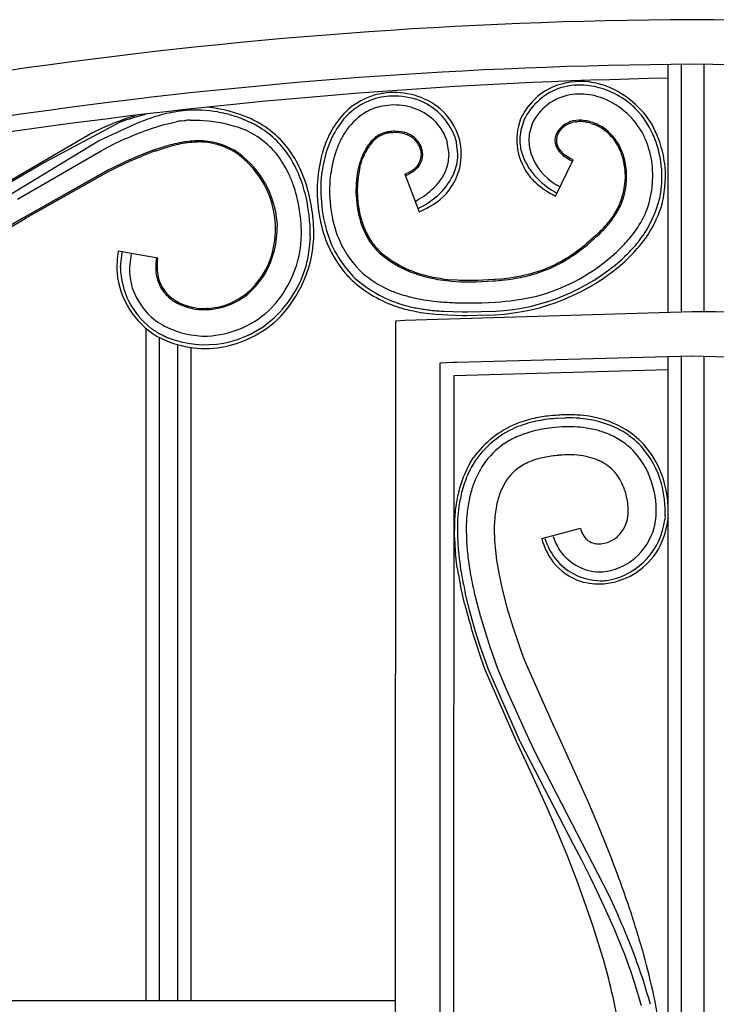
# Model space of a CAD drawing. Units: millimetres. Extents: x 0 to 8410, y 0 to 5940.
# Drawn here: x 7199 to 7355, y 4524 to 4745 of the extents above; entities that cross this region are included whole.
import ezdxf

# ---------------------------------------------------------------- set-up
doc = ezdxf.new("R2010")
doc.units = ezdxf.units.MM
doc.layers.add('YKK_A1', color=4, linetype='Continuous', lineweight=30)

msp = doc.modelspace()

# ---------------------------------------------------------------- linework, layer by layer
at = {"layer": 'YKK_A1', "linetype": 'Continuous', "ltscale": 0.5}
for p, q in [((7344.64, 4679.43), (7344.64, 4734.96)), ((7347.65, 4679.52), (7347.65, 4734.99)), ((7352.64, 4734.98), (7352.64, 4679.59)), ((7223.7, 4722.73), (7224.9, 4723.11)), ((7224.9, 4723.11), (7225.21, 4723.21)), ((7225.21, 4723.21), (7226.5, 4723.57)), ((7225.99, 4722), (7227.22, 4722.47)), ((7226.5, 4723.57), (7227.17, 4723.75)), ((7227.22, 4722.47), (7227.54, 4722.59)), ((7227.54, 4722.59), (7229.14, 4723.13)), ((7235.46, 4722.32), (7236.12, 4722.4)), ((7236.12, 4722.4), (7236.33, 4722.42)), ((7237.41, 4722.49), (7237.85, 4722.5)), ((7237.85, 4722.5), (7239.67, 4722.47)), ((7239.67, 4722.47), (7240.37, 4722.43)), ((7240.37, 4722.43), (7241.53, 4722.32)), ((7241.53, 4722.32), (7242.23, 4722.24)), ((7243.59, 4724.31), (7244.17, 4724.2)), ((7244.17, 4724.2), (7244.73, 4724.09)), ((7246.29, 4723.7), (7246.54, 4723.64)), ((7246.54, 4723.64), (7247, 4723.5)), ((7247, 4723.5), (7247.65, 4723.3)), ((7249.38, 4722.66), (7249.52, 4722.6)), ((7249.52, 4722.6), (7250.59, 4722.12)), ((7312.28, 4722.41), (7311.66, 4720.46)), ((7312.31, 4722.48), (7312.28, 4722.41)), ((7203.67, 4712.48), (7221.37, 4721.85)), ((7217.37, 4720.55), (7215.33, 4719.54)), ((7218.12, 4718.41), (7225.99, 4722)), ((7226.42, 4719.76), (7227.68, 4720.23)), ((7227.68, 4720.23), (7228.93, 4720.65)), ((7228.93, 4720.65), (7230.14, 4721.04)), ((7230.14, 4721.04), (7231.31, 4721.39)), ((7231.31, 4721.39), (7232.99, 4721.83)), ((7232.99, 4721.83), (7234.28, 4722.11)), ((7242.23, 4722.24), (7244.52, 4721.86)), ((7244.52, 4721.86), (7244.97, 4721.77)), ((7244.97, 4721.77), (7247.09, 4721.24)), ((7247.09, 4721.24), (7247.68, 4721.06)), ((7247.68, 4721.06), (7248.25, 4720.88)), ((7248.25, 4720.88), (7249.14, 4720.55)), ((7249.14, 4720.55), (7249.79, 4720.28)), ((7250.59, 4722.12), (7250.6, 4722.11)), ((7311.62, 4720.25), (7311.45, 4719.1)), ((7311.66, 4720.46), (7311.62, 4720.25)), ((7314.12, 4721.63), (7313.49, 4719.31)), ((7314.15, 4721.69), (7314.12, 4721.63)), ((7321.17, 4720.94), (7321.37, 4721.09)), ((7323.77, 4722.07), (7323.92, 4722.1)), ((7323.92, 4722.1), (7324.24, 4722.13)), ((7327.33, 4721.76), (7327.95, 4721.55)), ((7214.57, 4719.14), (7195.21, 4707.83)), ((7214.95, 4719.34), (7214.57, 4719.14)), ((7215.33, 4719.54), (7214.95, 4719.34)), ((7216.83, 4717.81), (7218.12, 4718.41)), ((7221.64, 4717.75), (7222.91, 4718.33)), ((7222.91, 4718.33), (7223.23, 4718.47)), ((7223.23, 4718.47), (7225.47, 4719.39)), ((7225.47, 4719.39), (7226.42, 4719.76)), ((7282, 4719.89), (7281.59, 4719.83)), ((7285.4, 4719.74), (7285.25, 4719.78)), ((7287.51, 4718.35), (7287.7, 4718.19)), ((7297.15, 4717.66), (7297.04, 4718.08)), ((7311.42, 4718.74), (7311.4, 4718)), ((7311.45, 4719.1), (7311.42, 4718.74)), ((7313.47, 4719.13), (7313.4, 4718)), ((7313.4, 4718), (7313.41, 4717.58)), ((7313.49, 4719.31), (7313.47, 4719.13)), ((7188.65, 4700.77), (7216.83, 4717.81)), ((7217.42, 4715.58), (7217.99, 4715.9)), ((7217.99, 4715.9), (7220.4, 4717.16)), ((7220.4, 4717.16), (7221.64, 4717.75)), ((7230.83, 4716.3), (7228.71, 4715.58)), ((7229.56, 4715.56), (7231.74, 4716.27)), ((7231.74, 4716.27), (7233.28, 4716.7)), ((7267.43, 4716.26), (7267, 4714.89)), ((7289.49, 4715.74), (7289.43, 4715.97)), ((7295.51, 4714.79), (7295.12, 4717.55)), ((7297.19, 4717.5), (7297.15, 4717.66)), ((7297.5, 4714.85), (7297.19, 4717.5)), ((7198.7, 4704.75), (7217.42, 4715.58)), ((7225.88, 4714.47), (7222.87, 4713.13)), ((7224.04, 4713.34), (7226.6, 4714.43)), ((7228.71, 4715.58), (7225.88, 4714.47)), ((7248.42, 4714.99), (7248.17, 4715.17)), ((7269.78, 4714.43), (7269.69, 4714.13)), ((7275.68, 4713.49), (7275.37, 4712.52)), ((7275.86, 4714), (7275.68, 4713.49)), ((7275.71, 4712.63), (7276.04, 4713.62)), ((7276.04, 4713.62), (7276.29, 4714.26)), ((7276.29, 4714.26), (7276.35, 4714.39)), ((7276.35, 4714.39), (7276.65, 4715.07)), ((7295.51, 4714.74), (7295.51, 4714.79)), ((7297.51, 4714.74), (7297.5, 4714.85)), ((7297.5, 4714.51), (7297.51, 4714.74)), ((7319.42, 4705.45), (7323.35, 4713.55)), ((7320.72, 4714.94), (7320.81, 4714.85)), ((7321.67, 4714.54), (7321.56, 4714.62)), ((7321.58, 4714.24), (7321.82, 4714.07)), ((7322.65, 4713.91), (7321.67, 4714.54)), ((7321.82, 4714.07), (7322.62, 4713.58)), ((7322.62, 4713.58), (7323.22, 4713.28)), ((7323.2, 4713.62), (7322.65, 4713.91)), ((7323.35, 4713.55), (7323.2, 4713.62)), ((7340.98, 4713.35), (7340.85, 4714.1)), ((7195.37, 4707.57), (7203.43, 4712.34)), ((7203.43, 4712.34), (7203.67, 4712.48)), ((7218.98, 4711.24), (7218.84, 4711.16)), ((7219.09, 4711.3), (7218.95, 4711.23)), ((7219.65, 4711.57), (7218.98, 4711.24)), ((7219.12, 4710.97), (7221.3, 4712.05)), ((7222.87, 4713.13), (7219.65, 4711.57)), ((7221.3, 4712.05), (7224.04, 4713.34)), ((7275.51, 4711.86), (7275.66, 4712.44)), ((7275.66, 4712.44), (7275.71, 4712.63)), ((7288.31, 4711.7), (7288.39, 4711.78)), ((7288.39, 4711.78), (7288.55, 4711.96)), ((7335.2, 4712.12), (7335.06, 4712.96)), ((7218.84, 4711.16), (7199.62, 4700.33)), ((7218.95, 4711.23), (7199.73, 4700.39)), ((7200.63, 4700.57), (7219.12, 4710.97)), ((7285.57, 4710.34), (7288.81, 4701.94)), ((7286.47, 4710.74), (7286.1, 4710.56)), ((7286.23, 4710.3), (7286.49, 4710.42)), ((7286.58, 4710.8), (7286.47, 4710.74)), ((7287.24, 4711.2), (7287.14, 4711.13)), ((7260.95, 4706.76), (7260.58, 4707.9)), ((7318.62, 4705.85), (7319.42, 4705.45)), ((7319.22, 4706.37), (7319.72, 4706.09)), ((7199.73, 4700.39), (7185.78, 4692.32)), ((7199.78, 4700.07), (7200.63, 4700.57)), ((7192.69, 4695.93), (7199.78, 4700.07)), ((7328.45, 4696.62), (7327.22, 4695.53)), ((7327.5, 4695.37), (7328.96, 4696.68)), ((7328.75, 4696.9), (7328.45, 4696.62)), ((7325.14, 4693.44), (7326.62, 4694.62)), ((7327.22, 4695.53), (7326.31, 4694.76)), ((7326.62, 4694.62), (7327.5, 4695.37)), ((7230.16, 4691.55), (7221.29, 4693.09)), ((7221.77, 4689.51), (7222.13, 4692.82)), ((7224.19, 4692.58), (7223.78, 4689.52)), ((7224.18, 4692.49), (7224.18, 4692.45)), ((7230.08, 4691.01), (7230.16, 4691.55)), ((7279.85, 4692.75), (7280.1, 4692.52)), ((7221.77, 4689.47), (7221.77, 4689.51)), ((7223.78, 4689.52), (7223.77, 4689.5)), ((7318.1, 4689.23), (7319.47, 4689.86)), ((7275.49, 4688.75), (7276.19, 4688.1)), ((7294.84, 4686.5), (7296.12, 4686.37)), ((7297.42, 4686.58), (7295.72, 4686.71)), ((7296.12, 4686.37), (7298.18, 4686.25)), ((7297.84, 4686.56), (7297.42, 4686.58)), ((7299.05, 4686.52), (7297.84, 4686.56)), ((7298.18, 4686.25), (7298.58, 4686.23)), ((7300.97, 4686.52), (7299.05, 4686.52)), ((7302.05, 4686.55), (7300.97, 4686.52)), ((7301.22, 4686.22), (7301.57, 4686.23)), ((7301.57, 4686.23), (7305.44, 4686.44)), ((7303.06, 4686.59), (7302.05, 4686.55)), ((7305.61, 4686.75), (7303.06, 4686.59)), ((7305.44, 4686.44), (7305.87, 4686.47)), ((7305.85, 4686.77), (7305.61, 4686.75)), ((7306.8, 4686.84), (7305.85, 4686.77)), ((7233.41, 4682.14), (7233.64, 4681.98)), ((7233.64, 4681.98), (7234.51, 4681.45)), ((7234.51, 4681.45), (7235.11, 4681.15)), ((7296.89, 4681.55), (7298.9, 4681.51)), ((7298.9, 4681.51), (7299.4, 4681.5)), ((7299.4, 4681.5), (7302.89, 4681.55)), ((7302.89, 4681.55), (7304.37, 4681.6)), ((7304.37, 4681.6), (7305.84, 4681.66)), ((7241.45, 4680.26), (7241.19, 4680.25)), ((7285.61, 4677.6), (7350.03, 4679.6)), ((7291.02, 4679.12), (7292.56, 4678.97)), ((7292.56, 4678.97), (7295.2, 4678.79)), ((7293.73, 4679.67), (7294.25, 4679.63)), ((7294.25, 4679.63), (7296.36, 4679.54)), ((7295.2, 4678.79), (7298.47, 4678.71)), ((7296.36, 4679.54), (7298.52, 4679.51)), ((7298.47, 4678.71), (7299.59, 4678.71)), ((7298.52, 4679.51), (7299.62, 4679.51)), ((7299.59, 4678.71), (7301.85, 4678.74)), ((7299.62, 4679.51), (7305.91, 4679.66)), ((7301.85, 4678.74), (7305.94, 4678.86)), ((7350.03, 4679.6), (7355.32, 4679.59)), ((7355.32, 4679.59), (7417.23, 4677.42)), ((7283.22, 3884.34), (7283.55, 4677.47)), ((7283.55, 4677.47), (7285.61, 4677.6)), ((7227.54, 4524.98), (7227.54, 4675.76)), ((7230.02, 4674), (7230.35, 4673.81)), ((7230.54, 4524.98), (7230.54, 4673.7)), ((7234.54, 4672.15), (7234.54, 4524.98)), ((7237.54, 4671.51), (7237.54, 4524.98)), ((7297.24, 4668.22), (7350.03, 4669.6)), ((7344.64, 3894.3), (7344.64, 4669.46)), ((7347.65, 3894.3), (7347.65, 4669.54)), ((7349.97, 4669.63), (7404.38, 4668.13)), ((7352.64, 4669.55), (7352.64, 3894.3)), ((7293.23, 3894.34), (7293.55, 4668.03)), ((7293.55, 4668.03), (7296.39, 4668.18)), ((7296.39, 4668.18), (7297.24, 4668.22)), ((7344.64, 4666.46), (7296.55, 4665.18)), ((7296.55, 4665.18), (7296.55, 4663.57)), ((7296.55, 4663.57), (7296.23, 3897.34)), ((7319.93, 4655.64), (7321.64, 4655.71)), ((7324.84, 4655.63), (7325.58, 4655.56)), ((7325.58, 4655.56), (7326.3, 4655.47)), ((7322.82, 4653.72), (7321.69, 4653.72)), ((7323.56, 4653.7), (7322.82, 4653.72)), ((7333.46, 4653.27), (7333.7, 4653.14)), ((7333.7, 4653.14), (7334.16, 4652.89)), ((7335.86, 4651.8), (7336.24, 4651.52)), ((7335.49, 4649.56), (7335.33, 4649.69)), ((7335.65, 4649.43), (7335.49, 4649.56)), ((7336.24, 4651.52), (7336.78, 4651.09)), ((7338.06, 4649.93), (7338.2, 4649.79)), ((7338.2, 4649.79), (7338.61, 4649.36)), ((7338.56, 4650.43), (7338.85, 4650.13)), ((7338.85, 4650.13), (7339.13, 4649.84)), ((7322.28, 4647.42), (7321.84, 4647.42)), ((7300.23, 4645.61), (7300.99, 4646.82)), ((7328.72, 4646.33), (7328.39, 4646.46)), ((7328.88, 4646.26), (7328.72, 4646.33)), ((7330.23, 4645.58), (7329.8, 4645.83)), ((7332.17, 4644.09), (7331.94, 4644.31)), ((7332.51, 4643.74), (7332.17, 4644.09)), ((7343.97, 4633.76), (7343.9, 4632.86)), ((7344.64, 4633.24), (7344.6, 4632.79)), ((7305.66, 4631.61), (7305.66, 4629.53)), ((7316.3, 4628.66), (7324.98, 4631.01)), ((7325.26, 4630.19), (7325.36, 4629.95)), ((7326.67, 4628.22), (7326.75, 4628.17)), ((7328.11, 4627.57), (7328.35, 4627.52)), ((7328.35, 4627.52), (7328.68, 4627.48)), ((7328.68, 4627.48), (7328.76, 4627.48)), ((7329.08, 4627.46), (7329.54, 4627.48)), ((7331.09, 4627.81), (7331.34, 4627.91)), ((7332.57, 4628.55), (7332.68, 4628.63)), ((7297.36, 4622.11), (7296.95, 4625.31)), ((7305.83, 4626.68), (7306.18, 4623.79)), ((7299.86, 4623.59), (7300.34, 4620.53)), ((7306.18, 4623.79), (7306.67, 4620.9)), ((7306.67, 4620.9), (7307.43, 4617.34)), ((7298.98, 4614.11), (7298.07, 4618.1)), ((7300.08, 4612.63), (7299.12, 4616.55)), ((7307.43, 4617.34), (7308.49, 4613.24)), ((7301.3, 4615.95), (7302.48, 4611.41)), ((7301.4, 4608.03), (7300.08, 4612.63)), ((7308.49, 4613.24), (7309.82, 4608.88)), ((7302.48, 4611.41), (7303.59, 4607.73)), ((7301.43, 4605.62), (7300.49, 4608.64)), ((7302.59, 4604.33), (7301.4, 4608.03)), ((7303.59, 4607.73), (7304.76, 4604.17)), ((7309.82, 4608.88), (7311.07, 4605.15)), ((7302.66, 4601.98), (7301.43, 4605.62)), ((7303.81, 4600.8), (7302.59, 4604.33)), ((7304.76, 4604.17), (7305.71, 4601.45)), ((7311.07, 4605.15), (7311.4, 4604.24)), ((7311.4, 4604.24), (7312.1, 4602.28)), ((7303.64, 4599.21), (7302.66, 4601.98)), ((7305.71, 4601.45), (7306.18, 4600.13)), ((7312.1, 4602.28), (7312.53, 4601.15)), ((7312.53, 4601.15), (7319.05, 4586.52)), ((7310.75, 4583.03), (7303.64, 4599.21)), ((7304.3, 4599.45), (7303.81, 4600.8)), ((7311.38, 4583.32), (7304.3, 4599.45)), ((7306.18, 4600.13), (7306.48, 4599.34)), ((7306.48, 4599.34), (7307.7, 4596.31)), ((7307.7, 4596.31), (7308.3, 4594.89)), ((7308.3, 4594.89), (7313.34, 4583.86)), ((7319.05, 4586.52), (7319.47, 4585.62)), ((7319.47, 4585.62), (7326.82, 4569.4)), ((7311.52, 4583.02), (7311.38, 4583.32)), ((7313.34, 4583.86), (7314.18, 4582.08)), ((7310.89, 4582.72), (7310.75, 4583.03)), ((7313.86, 4576.3), (7310.89, 4582.72)), ((7323.52, 4559.93), (7311.52, 4583.02)), ((7314.18, 4582.08), (7315.08, 4580.24)), ((7315.08, 4580.24), (7316.03, 4578.36)), ((7316.03, 4578.36), (7331.22, 4548.99)), ((7315.66, 4572.36), (7313.86, 4576.3)), ((7317.5, 4568.25), (7315.66, 4572.36)), ((7319.36, 4563.97), (7317.5, 4568.25)), ((7326.82, 4569.4), (7329.22, 4563.75)), ((7322.14, 4557.28), (7319.36, 4563.97)), ((7329.22, 4563.75), (7332.06, 4556.68)), ((7325.27, 4556.54), (7323.52, 4559.93)), ((7324.4, 4551.49), (7322.14, 4557.28)), ((7327.02, 4553.1), (7325.27, 4556.54)), ((7328.17, 4550.77), (7327.02, 4553.1)), ((7327.8, 4541.91), (7324.4, 4551.49)), ((7330.42, 4546.03), (7328.17, 4550.77)), ((7331.22, 4548.99), (7333.43, 4544.17)), ((7332.56, 4541.21), (7330.42, 4546.03)), ((7330.08, 4534.54), (7327.8, 4541.91)), ((7334.57, 4536.32), (7332.56, 4541.21)), ((7338.71, 4523.89), (7337.23, 4528.89)), ((7283.49, 4524.98), (7069.93, 4524.98))]:
    msp.add_line(p, q, dxfattribs=at)
for centre, radius, start, end in [((7355.25, 3638.87), 1106.15, 90.27245, 106.28817), ((7344.53, 3637.6), 1107.41, 73.70068, 89.71738), ((7356.71, 3628.66), 1106.36, 90.34786, 105.82468), ((7343.07, 3627.4), 1107.63, 74.15364, 89.64205), ((7366.92, 3548.83), 1183.25, 91.07878, 104.53672), ((7325.11, 4713.96), 17.17, 83.9886, 111.3597), ((7324.83, 4716.58), 14.64, 114.0668, 154.8827), ((7324.86, 4716.49), 13.91, 107.0787, 154.5178), ((7324.97, 4714.37), 15.98, 84.6418, 105.2129), ((7323.41, 4707.98), 22.51, 70.7507, 82.2003), ((7323.75, 4709.59), 21.68, 70.1562, 81.6059), ((7322.81, 4709.08), 21.68, 54.56, 68.2945), ((7323.19, 4710.59), 20.94, 31.4225, 67.7836), ((7283.18, 4713.02), 14.88, 101.4014, 139.9935), ((7283.14, 4713.06), 15.64, 101.2306, 135.3536), ((7285.24, 4696.09), 32.71, 96.7613, 99.053), ((7284.76, 4697.43), 30.51, 93.9436, 98.5267), ((7283.24, 4712.41), 16.27, 51.2874, 96.5272), ((7282.97, 4709.83), 18.05, 70.4286, 90.9997), ((7283.57, 4713.78), 14.14, 17.7069, 67.3365), ((7324.71, 4716.64), 11.7, 100.4596, 154.4425), ((7324.87, 4712.25), 16.06, 79.8985, 98.1942), ((7322.99, 4707.4), 21.18, 70.3297, 77.2032), ((7323.52, 4711.02), 17.61, 27.1497, 67.9656), ((7321.71, 4708.74), 22.61, 48.2019, 52.7849), ((7243.44, 4660.45), 64.56, 96.1966, 98.4883), ((7238.7, 4694.91), 29.81, 80.5596, 94.2941), ((7237.89, 4692.87), 32.69, 66.4919, 84.1298), ((7283.29, 4712.21), 13.7, 101.4284, 117.445), ((7283.8, 4705.42), 20.47, 92.174, 99.0474), ((7283.25, 4712.62), 13.26, 45.7413, 90.981), ((7283.7, 4714.01), 14.76, 16.8991, 48.7776), ((7321.29, 4709.02), 22.68, 42.3714, 46.9544), ((7249.7, 4647.5), 79.89, 107.7615, 113.8772), ((7244.53, 4663.86), 62.45, 109.484, 111.7758), ((7249.9, 4625.41), 100.93, 102.7485, 103.0111), ((7241.26, 4683.99), 40.98, 100.3407, 107.2141), ((7240, 4692.59), 30.07, 98.6689, 100.9607), ((7238.74, 4695.44), 27.08, 92.8248, 95.1165), ((7235.89, 4684.89), 40.19, 74.9951, 77.2869), ((7232.52, 4679.56), 46.28, 68.6277, 70.9195), ((7234.92, 4689.64), 36.85, 59.6783, 64.2614), ((7289.32, 4708.26), 23.43, 137.6309, 149.0805), ((7291.19, 4707.32), 24.69, 141.8012, 150.9637), ((7284.71, 4711.5), 15.01, 120.9854, 143.8278), ((7323.88, 4718.1), 13.17, 159.1104, 219.5487), ((7324.97, 4714.7), 7.76, 88.0714, 106.3671), ((7324.09, 4709.41), 13.09, 78.1379, 85.0114), ((7321.96, 4710.37), 21.28, 22.5954, 40.8911), ((7241.2, 4701.87), 20.32, 37.5942, 64.9653), ((7250.66, 4722.17), 0.0841, 219.6957, 224.2787), ((7238.65, 4696.41), 28.34, 58.1883, 65.0617), ((7239.77, 4700.17), 25.34, 43.3847, 57.1192), ((7241.36, 4702.29), 21.93, 30.9853, 56.0945), ((7293.5, 4707.05), 27.66, 151.3832, 160.5457), ((7289.39, 4708.66), 20.47, 145.1691, 152.0426), ((7283.55, 4713.95), 12.12, 17.2552, 42.3644), ((7324.39, 4717.16), 5.3, 146.2555, 155.4179), ((7324.71, 4716.56), 5.9, 109.0242, 143.1473), ((7324.73, 4716.74), 5.51, 135.2839, 146.7335), ((7328.87, 4711.86), 11.9, 130.3017, 132.5934), ((7324.78, 4716.18), 5.97, 99.7368, 124.846), ((7324.75, 4712.53), 9.62, 81.5871, 93.0367), ((7323.24, 4707.21), 15.12, 74.3154, 78.8985), ((7322.48, 4706.1), 16.68, 70.4845, 75.0675), ((7323.92, 4711.38), 10.94, 38.7723, 68.3999), ((7319.13, 4699.43), 24.11, 65.9718, 68.2636), ((7321.23, 4706.23), 17.06, 58.5412, 63.1243), ((7323.28, 4711.03), 11.92, 27.5248, 54.8959), ((7317.91, 4709.06), 26.28, 12.2536, 28.2703), ((7293.84, 4706.94), 27.21, 152.9761, 159.8496), ((7294.47, 4706.79), 25.85, 153.6625, 162.8249), ((7285.42, 4710.96), 10.02, 130.6186, 137.492), ((7284.35, 4711.92), 8.29, 125.0682, 136.5178), ((7282.84, 4713.66), 6.29, 101.4715, 128.8426), ((7282.9, 4713.47), 6.19, 101.7661, 122.3372), ((7285.25, 4695.32), 24.48, 96.1897, 98.4814), ((7283.93, 4702.91), 17.09, 91.9046, 96.4877), ((7283.36, 4709.23), 10.45, 87.2492, 94.1226), ((7283.26, 4710.5), 9.48, 77.9024, 89.352), ((7283.23, 4710.97), 8.73, 74.355, 85.8046), ((7282.25, 4708.47), 11.7, 72.0916, 74.3833), ((7283.38, 4712.87), 6.86, 52.9848, 71.2805), ((7283.59, 4713.28), 6.72, 52.0126, 70.3082), ((7281.34, 4711.32), 9.36, 44.8767, 47.1684), ((7284.34, 4714.49), 5.3, 16.2349, 50.358), ((7283.99, 4714.29), 5.39, 17.2474, 42.3566), ((7284.88, 4714.9), 13.38, 318.5752, 14.7201), ((7322.32, 4718.18), 10.93, 180.9131, 192.3627), ((7323.05, 4717.97), 3.77, 170.054, 208.6462), ((7324.07, 4717.51), 4.86, 157.653, 166.8155), ((7323.06, 4717.93), 3.47, 157.72, 198.5358), ((7324.35, 4717.21), 4.95, 148.8275, 155.7009), ((7320.66, 4709.79), 14.5, 21.8654, 35.5999), ((7319.41, 4709.69), 21.89, 11.6046, 25.3391), ((7316.81, 4709.02), 26.56, 11.8581, 21.0205), ((7253.07, 4642.1), 77.46, 104.3931, 106.6848), ((7245, 4668.71), 49.4, 101.4238, 103.7156), ((7246.22, 4659.59), 58.87, 99.8729, 102.1647), ((7244.7, 4661.68), 56.26, 97.4164, 99.7081), ((7242, 4674.15), 43.83, 95.4055, 97.6972), ((7240.88, 4676.46), 41.15, 92.5119, 94.8036), ((7239.66, 4687.23), 30.6, 88.762, 93.3451), ((7239.34, 4693.84), 23.74, 86.0482, 90.6312), ((7239.22, 4701.65), 16.22, 56.4792, 86.1069), ((7239.16, 4701.8), 15.83, 56.0391, 83.4102), ((7237.92, 4699.92), 26.88, 29.6173, 41.0669), ((7309.02, 4702.46), 43.03, 161.2141, 163.5058), ((7289.88, 4708.48), 15.07, 146.551, 153.4244), ((7294.29, 4706), 19.83, 148.1854, 152.7685), ((7289.35, 4708.12), 14.85, 139.6705, 144.2536), ((7287.63, 4709.5), 12.34, 138.8259, 145.6993), ((7285.13, 4714.81), 4.46, 320.1553, 11.9663), ((7284.36, 4714.61), 4.95, 3.5945, 15.0441), ((7324.82, 4719.08), 13.57, 193.8207, 207.5552), ((7327.13, 4718.63), 13.76, 184.3507, 191.2241), ((7325.88, 4718.92), 12.6, 193.633, 234.4489), ((7325.89, 4719.86), 7.18, 210.9792, 215.5622), ((7324.24, 4718.67), 4.84, 202.4377, 216.1722), ((7326.59, 4720.84), 8.33, 218.2881, 225.1615), ((7326.02, 4720.28), 7.23, 218.1561, 222.7391), ((7316.72, 4708.36), 18.98, 20.9381, 25.5212), ((7256.33, 4641.07), 79.16, 109.765, 112.0567), ((7235.72, 4698.09), 20.84, 338.7759, 53.888), ((7235.25, 4697.62), 21.8, 5.4076, 52.8467), ((7233.75, 4697.8), 28.73, 25.7938, 34.9563), ((7229.93, 4696.64), 34.65, 20.1043, 29.2667), ((7304.89, 4705.36), 39.07, 165.8916, 175.054), ((7299.03, 4706.3), 32.36, 165.0108, 174.1733), ((7305.16, 4705.06), 36.61, 165.663, 172.5364), ((7306.88, 4701.19), 33.56, 155.2687, 157.5605), ((7285.21, 4714.81), 4.09, 325.117, 1.4781), ((7285.02, 4714.93), 10.48, 342.9401, 358.9568), ((7285.06, 4715.2), 12.46, 338.5429, 356.8386), ((7327.42, 4722.12), 9.52, 225.1623, 232.0357), ((7327.59, 4722.42), 10.17, 228.1779, 230.4697), ((7329.97, 4725.74), 14.24, 231.5677, 233.8595), ((7315.46, 4708.67), 19.76, 12.3659, 19.2394), ((7316.56, 4709.01), 18.91, 12.0615, 18.9349), ((7307.71, 4708.06), 35.68, 5.7825, 10.3655), ((7279.17, 4703.73), 65.34, 7.3144, 9.6062), ((7234.83, 4698.92), 30.07, 19.2087, 28.3711), ((7298.03, 4706.45), 23.46, 164.9936, 171.8671), ((7298.98, 4706.58), 24.06, 167.3139, 192.4231), ((7280.9, 4720.21), 11.31, 303.9734, 308.5564), ((7281.07, 4719.68), 10.49, 306.0375, 310.6205), ((7283.55, 4716.25), 6.28, 313.7988, 322.9612), ((7279.75, 4720.52), 12.29, 311.8337, 314.1255), ((7283.2, 4716.12), 12.59, 326.4596, 340.1941), ((7327.38, 4720.86), 16.66, 208.9199, 220.3695), ((7319.14, 4709.82), 16.22, 338.518, 8.1456), ((7315.52, 4709.3), 19.58, 1.4576, 10.62), ((7318.56, 4710.05), 22.66, 338.7413, 8.3689), ((7316.15, 4709.79), 27.13, 352.4902, 3.9398), ((7318.23, 4709.92), 25.84, 344.1543, 4.7254), ((7229.99, 4697.06), 32.46, 19.5099, 24.0929), ((7300.37, 4706.96), 33.64, 175.5171, 200.6262), ((7298.82, 4706.67), 30.12, 173.9984, 199.1076), ((7298.95, 4706.76), 24.33, 172.8943, 200.2654), ((7280.34, 4723.53), 14.19, 291.6682, 293.9599), ((7280.08, 4723.98), 15, 291.9166, 294.2084), ((7281.73, 4719.67), 10.41, 297.2262, 301.8092), ((7278.61, 4724.83), 16.13, 299.6168, 301.9086), ((7280.76, 4718.6), 16.01, 314.7521, 323.9146), ((7282.32, 4717.12), 15.73, 315.1239, 335.695), ((7327.58, 4722.02), 18.54, 221.6085, 230.7709), ((7330.08, 4724.33), 20.99, 222.8021, 238.8188), ((7318.55, 4710.11), 16.54, 329.2718, 358.8994), ((7201.72, 4688.83), 63.87, 15.693, 17.9848), ((7223.39, 4696.09), 41.82, 1.7005, 17.7172), ((7299.12, 4706.75), 33.21, 176.5872, 199.4296), ((7275.61, 4725.28), 24.4, 305.406, 312.2794), ((7332.31, 4729.77), 27.55, 233.3403, 240.2137), ((7333.01, 4730.74), 26.39, 236.7722, 241.5324), ((7216.47, 4694.03), 46.27, 11.3879, 15.971), ((7223.17, 4696.36), 41.21, 359.9484, 13.6829), ((7263.81, 4745.65), 47.89, 300.2144, 302.7914), ((7280.67, 4719.64), 18.7, 294.9167, 313.2124), ((7282.64, 4717.69), 16.91, 291.3818, 316.491), ((7318.14, 4710.94), 25.34, 326.4909, 349.3333), ((7223.51, 4696.54), 38.88, 0.652, 9.8145), ((7314.84, 4712.52), 21.24, 324.5422, 335.9918), ((7317.1, 4711.76), 27.47, 325.0871, 341.1038), ((7302.98, 4708.39), 28.37, 194.255, 201.1284), ((7304.7, 4721.36), 34.65, 317.7826, 322.3656), ((7311.84, 4714.94), 24.79, 323.0248, 327.6078), ((7316.1, 4712.46), 25.87, 324.3003, 335.7499), ((7234.81, 4698.71), 22.17, 332.8627, 2.4903), ((7295.78, 4706.57), 21.31, 202.7364, 211.8989), ((7295.69, 4706.63), 20.96, 203.821, 212.9834), ((7301.82, 4725.65), 39.39, 313.1352, 315.427), ((7294.91, 4732.43), 49.37, 313.6007, 315.8925), ((7305.4, 4721.04), 33.62, 316.74, 321.3231), ((7237.94, 4697.22), 24.45, 314.1941, 359.4339), ((7237.41, 4697.45), 27.79, 314.5073, 359.747), ((7230.98, 4697.84), 33.44, 345.944, 357.3937), ((7292.87, 4705.49), 24.13, 201.085, 223.9273), ((7301.41, 4724.74), 44.99, 317.9385, 322.5215), ((7307.44, 4719.86), 40.04, 316.6151, 323.4886), ((7310.09, 4717.42), 35.65, 318.0669, 324.9403), ((7293.11, 4705.42), 27.11, 200.9952, 219.2909), ((7292.93, 4705.65), 26.25, 203.6724, 226.5148), ((7291.54, 4704.79), 16.79, 214.4181, 225.8677), ((7291.52, 4704.89), 16.53, 215.7912, 227.2408), ((7272.18, 4762.95), 87.07, 306.1483, 308.4401), ((7288.9, 4739.09), 63.92, 313.6077, 315.8995), ((7278.73, 4749.09), 80.18, 313.9179, 316.2097), ((7245.36, 4689.25), 24.38, 170.9451, 182.3947), ((7250.01, 4688.53), 20.38, 171.3508, 175.9339), ((7296.2, 4711.52), 24.9, 229.7182, 245.7349), ((7297.75, 4713.91), 27.44, 230.4796, 244.2141), ((7304.07, 4724.39), 42.83, 285.1041, 312.4752), ((7303.54, 4721.55), 35.15, 295.5118, 304.6742), ((7300, 4727.02), 41.95, 297.6559, 306.8184), ((7295.22, 4732.9), 57.89, 313.2562, 315.5479), ((7239.31, 4689.76), 17.54, 180.9472, 232.7582), ((7224.65, 4689.42), 0.877, 174.7685, 177.0603), ((7240.32, 4689.51), 16.55, 180.163, 196.1797), ((7243.78, 4689.59), 14.1, 178.4103, 185.2838), ((7246.02, 4689.1), 16.06, 173.1968, 177.7799), ((7239.57, 4689.52), 9.59, 178.7501, 201.5925), ((7237.37, 4698.19), 19.35, 313.8777, 336.7201), ((7238.14, 4697.34), 26.4, 313.5947, 343.2223), ((7299.8, 4722.24), 35.87, 247.058, 256.2204), ((7303.46, 4726.1), 46.51, 273.0286, 311.6208), ((7303.44, 4726.13), 47.34, 273.0279, 311.62), ((7301.85, 4729.44), 43.37, 285.123, 291.9964), ((7302.96, 4724.44), 38.01, 289.8372, 294.4202), ((7239.49, 4689.96), 18.56, 185.3416, 239.3245), ((7239.87, 4689.71), 10.23, 187.9814, 206.2771), ((7236.52, 4698.94), 20.77, 314.1358, 330.1525), ((7301.34, 4714.7), 39.41, 222.1557, 226.7388), ((7293.62, 4709.24), 27.4, 230.4808, 244.2153), ((7299.63, 4721.54), 35.46, 247.3356, 254.209), ((7300.03, 4727.47), 41.29, 255.9128, 262.7862), ((7302.17, 4742.76), 56.42, 258.8479, 263.431), ((7301.56, 4743.66), 57.06, 275.2693, 277.5611), ((7300.8, 4741.83), 55.65, 278.2614, 282.8444), ((7302.54, 4730.32), 43.71, 278.5819, 287.7443), ((7239.02, 4689.77), 15.39, 198.4452, 232.5682), ((7238.74, 4689.53), 8.83, 203.643, 217.3775), ((7239.86, 4690.27), 10.48, 209.0712, 215.9446), ((7293.41, 4708.73), 29.67, 229.981, 252.8233), ((7294.05, 4709.89), 30.17, 230.5242, 253.3665), ((7300.15, 4752.17), 65.96, 268.6369, 270.9287), ((7300.08, 4759.63), 73.4, 274.5236, 276.8154), ((7239.41, 4690.38), 10.19, 217.9121, 233.9288), ((7240.06, 4690.86), 10.69, 218.7498, 225.6232), ((7242.8, 4694.24), 15.03, 227.1573, 229.449), ((7244.18, 4696.65), 17.77, 231.1135, 233.4052), ((7240.54, 4695.49), 15.5, 262.6922, 312.3218), ((7239.33, 4697.17), 17.27, 290.981, 311.5521), ((7295.89, 4717.02), 35.42, 246.3819, 250.965), ((7298.69, 4729.39), 48.05, 252.6224, 257.2055), ((7300, 4742.43), 61.07, 258.7154, 261.0072), ((7301.89, 4740.94), 59.42, 273.8093, 282.9717), ((7239.7, 4690.91), 10.49, 234.3768, 241.2503), ((7241.09, 4693.94), 13.82, 242.2563, 246.8393), ((7241.14, 4695), 15.1, 246.4814, 260.2159), ((7240.87, 4694.44), 14.2, 248.4362, 271.2786), ((7240.2, 4697.5), 17.29, 274.1465, 287.881), ((7297.7, 4728.08), 49.45, 254.7026, 259.2856), ((7300.46, 4739.43), 60.35, 255.5617, 257.8534), ((7300.97, 4753.34), 74.1, 259.7295, 262.0212), ((7300.55, 4755.61), 74.19, 262.1775, 264.4692), ((7300.52, 4768.89), 87.42, 265.3288, 267.6206), ((7240.78, 4695.01), 22.89, 248.1363, 312.8249), ((7240.1, 4696.39), 22.37, 273.1256, 311.7177), ((7298.88, 4742.1), 63.47, 260.5871, 262.8788), ((7299.46, 4755.91), 76.46, 263.4124, 265.7041), ((7241.34, 4693.7), 19.92, 234.1574, 241.0308), ((7241.06, 4694.93), 20.88, 243.3309, 270.702), ((7240.01, 4696.42), 25.25, 280.0365, 311.9149), ((7245.77, 4700.63), 30.14, 235.4889, 240.0719), ((7240.82, 4694.1), 22.83, 242.7122, 279.0733), ((7250.12, 4712.32), 42.49, 242.8545, 245.1462), ((7323.76, 4611.13), 45.41, 97.0599, 101.6429), ((7325.53, 4570.26), 86.24, 92.5943, 94.886), ((7321.65, 4605.65), 50.77, 85.4497, 90.0328), ((7322.76, 4630.32), 26.1, 72.1345, 83.5841), ((7319.09, 4633.71), 22.34, 112.2106, 144.089), ((7322.61, 4622.04), 34.5, 103.4285, 110.3019), ((7321.48, 4625.7), 29.98, 101.4194, 110.5818), ((7324.67, 4600.52), 55.32, 94.9154, 99.4985), ((7322.18, 4615.75), 39.97, 86.1845, 90.7676), ((7322.06, 4628.95), 26.85, 64.891, 80.9077), ((7323.16, 4633.4), 23.05, 54.6978, 70.7145), ((7319.11, 4633.68), 21.67, 112.1283, 144.0067), ((7323.39, 4621.05), 32.96, 105.9226, 112.796), ((7322.79, 4617.84), 35.92, 96.7272, 103.6007), ((7325.26, 4575.96), 77.84, 92.6296, 94.9214), ((7321.73, 4619.49), 34.26, 82.3678, 86.9508), ((7321.31, 4622.93), 30.92, 76.1595, 80.7425), ((7322.56, 4630.67), 23.11, 67.7166, 74.59), ((7318.4, 4623.03), 31.78, 63.7113, 66.003), ((7321.45, 4631.17), 25.17, 55.084, 59.667), ((7322.66, 4634), 22.86, 45.9304, 52.8038), ((7318.36, 4634.72), 18.47, 124.4899, 145.061), ((7321.79, 4628.11), 25.87, 115.5919, 122.4653), ((7322.49, 4632.79), 21.23, 52.756, 61.9185), ((7324.57, 4636.29), 17.19, 43.0019, 49.8753), ((7322.99, 4634.52), 21.55, 45.6327, 50.2157), ((7322.72, 4635.24), 21.96, 21.0983, 41.6693), ((7324.07, 4606.79), 40.73, 95.649, 100.2321), ((7323.2, 4602.88), 44.56, 91.7488, 94.0406), ((7322.29, 4615.46), 31.97, 87.7337, 90.0254), ((7322.1, 4624.36), 23.09, 79.5078, 86.3813), ((7323.26, 4635.48), 18.7, 28.3242, 42.0587), ((7322.07, 4634.91), 21.97, 16.0393, 41.1485), ((7325.14, 4631.78), 28.49, 150.963, 162.4127), ((7325.9, 4630.66), 28.99, 147.0577, 153.9312), ((7325.42, 4631.28), 26.25, 147.7326, 159.1823), ((7319.35, 4632.88), 14.23, 115.5687, 129.3033), ((7320.3, 4629.89), 17.34, 107.2688, 114.1423), ((7326.74, 4604.67), 43.35, 103.2134, 105.5051), ((7322.35, 4629.37), 18.12, 70.5339, 77.4073), ((7318.46, 4623.06), 25.43, 63.5314, 65.8231), ((7323.19, 4634.3), 13.29, 48.8472, 58.0096), ((7332.12, 4629.57), 35.1, 156.8054, 163.6788), ((7318.29, 4634.87), 12.02, 131.3892, 145.1237), ((7321.88, 4634.24), 14.26, 37.1812, 41.7642), ((7322.59, 4635.26), 13.07, 17.2134, 35.509), ((7320.39, 4634.64), 21.63, 3.8382, 26.6806), ((7319.42, 4634.66), 25.26, 356.7847, 19.6271), ((7340.98, 4627.9), 42.07, 162.4197, 167.0027), ((7324.88, 4631.27), 19.51, 147.5325, 154.4059), ((7317.92, 4634.56), 26.07, 358.2262, 14.2429), ((7341.99, 4628.43), 45.61, 164.7925, 169.3755), ((7342.25, 4628.8), 45.09, 166.3604, 170.9434), ((7335.43, 4628.39), 30.33, 158.1041, 162.6871), ((7317.92, 4634.26), 17.84, 6.6713, 15.8338), ((7343.5, 4629.81), 46.87, 171.3742, 175.9572), ((7342.73, 4629.47), 43.46, 169.5397, 174.1227), ((7352.39, 4626.05), 47.3, 166.0991, 168.3909), ((7313.12, 4634.67), 22.58, 359.6429, 4.226), ((7371.32, 4627.25), 74.11, 173.2955, 175.5872), ((7354.42, 4627.94), 48.96, 171.0381, 173.3298), ((7315.55, 4635.51), 20.17, 354.9272, 357.2189), ((7316.8, 4635.11), 25.2, 355.3455, 2.2189), ((7393.21, 4629.8), 96.52, 178.0311, 180.3229), ((7392.41, 4629.94), 95.02, 178.1839, 180.4757), ((7371.17, 4628.99), 71.84, 176.0674, 178.3591), ((7356.22, 4629.42), 50.61, 175.2368, 177.5286), ((7328.34, 4634.72), 15.67, 282.2003, 353.179), ((7328.41, 4634.64), 13.59, 284.4566, 353.3504), ((7328.36, 4634.54), 7.33, 306.1528, 353.592), ((7326.77, 4635.01), 17.97, 327.786, 352.8951), ((7391.66, 4631.96), 92.3, 180.5632, 182.8549), ((7335.3, 4633.99), 10.74, 196.1012, 200.6843), ((7332.55, 4633.45), 8, 205.9868, 212.8602), ((7395.44, 4633.75), 98.85, 182.6075, 184.8992), ((7395.02, 4633.82), 97.73, 182.7362, 185.028), ((7394.03, 4635.17), 94.88, 184.7195, 187.0112), ((7376.87, 4632.42), 71.26, 182.3229, 184.6146), ((7331.88, 4633), 16.18, 195.5629, 216.1339), ((7332.15, 4633.65), 15.94, 198.2363, 216.532), ((7332.27, 4633.6), 14.13, 198.4344, 212.1689), ((7329.41, 4631.66), 4.4, 215.4347, 231.4514), ((7329.08, 4631.61), 4.16, 235.9039, 256.4749), ((7329.29, 4635.45), 7.99, 266.1653, 268.4571), ((7328.67, 4635.34), 7.91, 276.3526, 287.8022), ((7327.96, 4635.89), 8.67, 292.9482, 302.1106), ((7396.66, 4636.54), 99.65, 186.5055, 188.7973), ((7329.54, 4632.37), 11.18, 214.2854, 272.5822), ((7328.63, 4634.63), 16.2, 275.7713, 325.401), ((7329.53, 4632.05), 13.74, 218.7122, 250.5907), ((7329.64, 4632.35), 13.15, 218.4855, 272.4684), ((7397.95, 4637.96), 101.84, 188.9536, 191.2453), ((7417.39, 4642.1), 121, 189.8994, 192.1911), ((7328.63, 4635.96), 14.82, 275.4657, 282.3391), ((7415.43, 4642.27), 117.13, 190.6959, 192.9877), ((7329.21, 4633.38), 14.9, 253.4585, 274.0296), ((7328.49, 4637.38), 18.26, 275.3845, 279.9675), ((7436.47, 4649.06), 141.86, 194.2601, 196.5518), ((7056.47, 4450.79), 295.23, 18.7261, 21.0178), ((7150.62, 4463.49), 199.83, 21.5213, 23.8131), ((7081.54, 4462.01), 267.9, 15.8836, 18.1753), ((7150.04, 4466.12), 197.43, 18.5363, 20.828), ((7181.41, 4477.1), 166.19, 18.7596, 21.0514), ((7111.61, 4474.13), 235.68, 12.7574, 15.0491), ((7112.98, 4473.78), 225.44, 13.3442, 15.636), ((7181.87, 4479.73), 164.93, 15.6544, 17.9462), ((7113.59, 4478.67), 223.77, 9.871, 12.1627), ((7078.44, 4474), 268.16, 8.9282, 11.22)]:
    msp.add_arc(centre, radius, start, end, dxfattribs=at)

doc.saveas('drawing.dxf')
